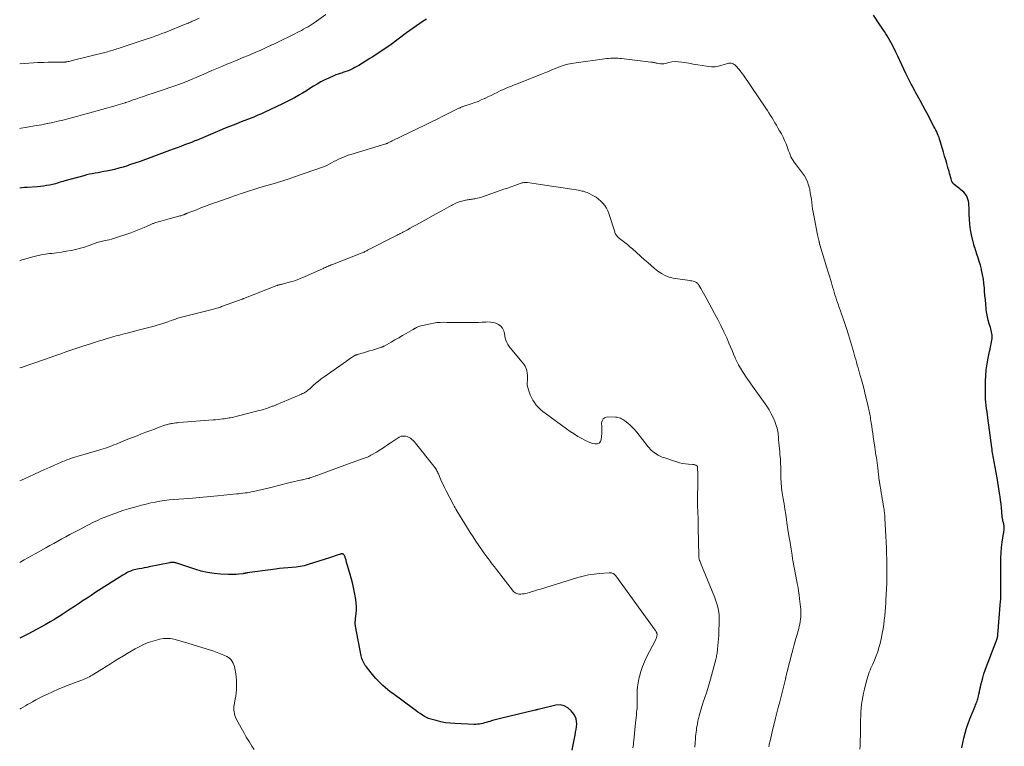
# Model space of a CAD drawing. Units: feet. Extents: x 2010000 to 2015015, y 565000 to 570000.
# Drawn here: x 2010000 to 2010272, y 569350 to 569551 of the extents above; entities that cross this region are included whole.
import ezdxf

# ---------------------------------------------------------------- set-up
doc = ezdxf.new("R2010")
doc.units = ezdxf.units.FT
doc.header["$LTSCALE"] = 100
doc.header["$MEASUREMENT"] = 0
doc.layers.add('CONTOUR INDEX', color=32, linetype='Continuous', lineweight=25)
doc.layers.add('CONTOUR INTERMEDIATE', color=40, linetype='Continuous', lineweight=15)

msp = doc.modelspace()

# ---------------------------------------------------------------- linework, layer by layer
at = {"layer": 'CONTOUR INDEX', "flags": 128}
for points, elevation in [([(2010260.31, 569349.61), (2010260.56, 569350.99), (2010260.85, 569352.35), (2010261.19, 569353.7), (2010261.58, 569355.04), (2010262.03, 569356.36), (2010262.52, 569357.66), (2010263.95, 569361.16), (2010264.09, 569361.5), (2010264.23, 569361.84), (2010264.36, 569362.18), (2010264.48, 569362.53), (2010264.6, 569362.87), (2010264.71, 569363.22), (2010264.8, 569363.58), (2010264.88, 569363.93), (2010265, 569364.51), (2010265.13, 569365.16), (2010265.27, 569365.8), (2010265.41, 569366.45), (2010265.56, 569367.09), (2010265.76, 569367.95), (2010266.04, 569369.02), (2010266.34, 569370.08), (2010266.69, 569371.12), (2010267.07, 569372.15), (2010269.7, 569378.81), (2010269.8, 569379.06), (2010269.88, 569379.31), (2010269.96, 569379.56), (2010270.03, 569379.82), (2010270.09, 569380.08), (2010270.14, 569380.34), (2010270.18, 569380.6), (2010270.21, 569380.86), (2010271, 569390.16), (2010271.03, 569390.58), (2010271.05, 569391.01), (2010271.06, 569391.43), (2010271.07, 569391.86), (2010271.07, 569392.29), (2010271.06, 569392.71), (2010271.06, 569393.14), (2010271.06, 569393.57), (2010271.02, 569400.5), (2010271.04, 569402), (2010271.12, 569403.5), (2010271.26, 569404.99), (2010271.46, 569406.48), (2010271.82, 569408.84), (2010271.87, 569409.15), (2010271.91, 569409.45), (2010271.95, 569409.76), (2010271.99, 569410.06), (2010271.99, 569410.1), (2010272.01, 569410.39), (2010272.01, 569410.67), (2010271.98, 569410.96), (2010271.92, 569411.24), (2010271.92, 569411.27), (2010271.85, 569411.54), (2010271.78, 569411.8), (2010271.71, 569412.07), (2010271.64, 569412.33), (2010271.57, 569412.6), (2010271.51, 569412.87), (2010271.47, 569413.14), (2010271.44, 569413.41), (2010271.31, 569414.94), (2010271.22, 569415.98), (2010271.11, 569417.01), (2010270.99, 569418.05), (2010270.85, 569419.08), (2010270.8, 569419.43), (2010270.62, 569420.64), (2010270.43, 569421.85), (2010270.23, 569423.05), (2010270.01, 569424.25), (2010269.17, 569428.67), (2010269.08, 569429.16), (2010268.99, 569429.66), (2010268.92, 569430.16), (2010268.84, 569430.65), (2010268.77, 569431.15), (2010268.7, 569431.65), (2010268.64, 569432.15), (2010268.57, 569432.65), (2010267.47, 569440.77), (2010267.35, 569441.64), (2010267.23, 569442.51), (2010267.12, 569443.38), (2010267.01, 569444.24), (2010266.91, 569445.11), (2010266.84, 569445.98), (2010266.81, 569446.85), (2010266.8, 569447.73), (2010266.83, 569450.9), (2010266.9, 569452.52), (2010267.03, 569454.12), (2010267.26, 569455.72), (2010267.56, 569457.31), (2010267.96, 569459.13), (2010268.1, 569459.8), (2010268.24, 569460.47), (2010268.37, 569461.15), (2010268.49, 569461.83), (2010268.58, 569462.3), (2010268.63, 569462.74), (2010268.66, 569463.18), (2010268.63, 569463.63), (2010268.58, 569464.07), (2010268.5, 569464.51), (2010268.4, 569464.94), (2010268.29, 569465.38), (2010268.16, 569465.81), (2010267.84, 569466.83), (2010267.57, 569467.77), (2010267.34, 569468.72), (2010267.17, 569469.68), (2010267.03, 569470.66), (2010266.99, 569471.05), (2010266.88, 569472.23), (2010266.77, 569473.41), (2010266.67, 569474.59), (2010266.58, 569475.77), (2010266.52, 569476.67), (2010266.4, 569477.91), (2010266.24, 569479.14), (2010266.01, 569480.37), (2010265.75, 569481.58), (2010265.67, 569481.9), (2010265.39, 569482.95), (2010265.1, 569483.99), (2010264.79, 569485.02), (2010264.45, 569486.06), (2010263.83, 569487.91), (2010263.79, 569488.01), (2010263.76, 569488.11), (2010263.72, 569488.21), (2010263.69, 569488.31), (2010263.65, 569488.41), (2010263.62, 569488.52), (2010263.59, 569488.62), (2010263.57, 569488.72), (2010262.98, 569491.36), (2010262.7, 569492.79), (2010262.49, 569494.22), (2010262.36, 569495.67), (2010262.29, 569497.12), (2010262.26, 569498.91), (2010262.23, 569499.5), (2010262.18, 569500.08), (2010262.08, 569500.65), (2010261.97, 569501.22), (2010261.78, 569501.76), (2010261.54, 569502.27), (2010261.2, 569502.71), (2010260.8, 569503.12), (2010260.04, 569503.78), (2010259.68, 569504.08), (2010259.33, 569504.38), (2010258.97, 569504.67), (2010258.6, 569504.95), (2010258.06, 569505.37), (2010257.97, 569505.45), (2010257.89, 569505.53), (2010257.81, 569505.62), (2010257.75, 569505.72), (2010257.69, 569505.82), (2010257.64, 569505.93), (2010257.59, 569506.04), (2010257.55, 569506.15), (2010257.33, 569506.89), (2010257.19, 569507.38), (2010257.04, 569507.87), (2010256.9, 569508.35), (2010256.76, 569508.84), (2010256.43, 569509.98), (2010256.12, 569511.04), (2010255.82, 569512.09), (2010255.51, 569513.15), (2010255.2, 569514.2), (2010254.32, 569517.24), (2010254.15, 569517.77), (2010253.97, 569518.29), (2010253.77, 569518.81), (2010253.56, 569519.32), (2010253.33, 569519.83), (2010253.09, 569520.33), (2010252.84, 569520.82), (2010252.58, 569521.31), (2010251.66, 569523.05), (2010250.93, 569524.4), (2010250.21, 569525.76), (2010249.48, 569527.11), (2010248.74, 569528.46), (2010247.59, 569530.58), (2010247.26, 569531.19), (2010246.94, 569531.8), (2010246.62, 569532.42), (2010246.31, 569533.03), (2010244.85, 569535.91), (2010244.26, 569537.11), (2010243.68, 569538.31), (2010243.11, 569539.52), (2010242.56, 569540.74), (2010242.05, 569541.86), (2010241.75, 569542.51), (2010241.44, 569543.17), (2010241.11, 569543.81), (2010240.77, 569544.45), (2010240.42, 569545.08), (2010240.06, 569545.7), (2010239.68, 569546.32), (2010239.29, 569546.93), (2010239.28, 569546.95), (2010238.87, 569547.57), (2010238.46, 569548.18), (2010238.05, 569548.79), (2010237.64, 569549.41), (2010235.88, 569552.03)], 880), ([(2010112.39, 569550.99), (2010111.45, 569550.38), (2010110.53, 569549.76), (2010109.61, 569549.11), (2010108.7, 569548.46), (2010107.8, 569547.81), (2010106.89, 569547.15), (2010102.22, 569543.71), (2010101.55, 569543.23), (2010100.87, 569542.75), (2010100.18, 569542.29), (2010099.49, 569541.83), (2010098.79, 569541.39), (2010098.1, 569540.94), (2010097.39, 569540.5), (2010096.69, 569540.06), (2010093.67, 569538.19), (2010093.15, 569537.88), (2010092.62, 569537.59), (2010092.09, 569537.31), (2010091.54, 569537.05), (2010090.99, 569536.8), (2010090.43, 569536.58), (2010089.86, 569536.38), (2010089.29, 569536.2), (2010089.2, 569536.17), (2010088.58, 569535.98), (2010087.97, 569535.77), (2010087.36, 569535.54), (2010086.76, 569535.29), (2010085.36, 569534.67), (2010084.29, 569534.17), (2010083.23, 569533.63), (2010082.2, 569533.04), (2010081.19, 569532.42), (2010080.19, 569531.78), (2010079.19, 569531.15), (2010078.17, 569530.54), (2010077.14, 569529.94), (2010077.02, 569529.87), (2010075.92, 569529.26), (2010074.81, 569528.66), (2010073.69, 569528.1), (2010072.56, 569527.55), (2010067.52, 569525.16), (2010066.95, 569524.89), (2010066.38, 569524.64), (2010065.81, 569524.39), (2010065.24, 569524.15), (2010064.66, 569523.92), (2010064.09, 569523.69), (2010063.51, 569523.46), (2010062.93, 569523.24), (2010061.15, 569522.55), (2010059.68, 569521.98), (2010058.21, 569521.4), (2010056.76, 569520.81), (2010055.3, 569520.21), (2010048.83, 569517.48), (2010048.63, 569517.39), (2010048.43, 569517.31), (2010048.23, 569517.23), (2010048.03, 569517.14), (2010047.83, 569517.06), (2010047.62, 569516.98), (2010047.42, 569516.91), (2010047.22, 569516.83), (2010045.55, 569516.21), (2010044.51, 569515.82), (2010043.47, 569515.43), (2010042.43, 569515.05), (2010041.39, 569514.66), (2010036.25, 569512.75), (2010034.79, 569512.21), (2010033.31, 569511.68), (2010031.84, 569511.17), (2010030.36, 569510.67), (2010029.8, 569510.48), (2010028.59, 569510.11), (2010027.38, 569509.76), (2010026.15, 569509.45), (2010024.92, 569509.18), (2010024.02, 569508.99), (2010023.23, 569508.83), (2010022.44, 569508.68), (2010021.64, 569508.54), (2010020.85, 569508.4), (2010020.05, 569508.26), (2010019.26, 569508.1), (2010018.48, 569507.92), (2010017.7, 569507.72), (2010012.43, 569506.27), (2010012.01, 569506.15), (2010011.59, 569506.03), (2010011.17, 569505.89), (2010010.75, 569505.75), (2010010.33, 569505.61), (2010009.9, 569505.49), (2010009.48, 569505.38), (2010009.05, 569505.28), (2010008.25, 569505.11), (2010007.41, 569504.96), (2010006.57, 569504.82), (2010005.73, 569504.73), (2010004.89, 569504.66), (2010002.05, 569504.47), (2010001.34, 569504.42), (2010000.63, 569504.37), (2010000, 569504.31)], 880), ([(2010152.67, 569349.02), (2010152.92, 569350.43), (2010153.19, 569351.85), (2010153.45, 569353.18), (2010153.59, 569353.93), (2010153.71, 569354.68), (2010153.8, 569355.43), (2010153.88, 569356.19), (2010153.86, 569356.92), (2010153.74, 569357.62), (2010153.47, 569358.28), (2010153.09, 569358.92), (2010152.37, 569359.88), (2010151.47, 569360.71), (2010150.46, 569361.29), (2010149.33, 569361.48), (2010148.09, 569361.42), (2010143.24, 569360.27), (2010143.13, 569360.25), (2010143.03, 569360.22), (2010142.92, 569360.18), (2010142.81, 569360.14), (2010142.7, 569360.11), (2010142.6, 569360.07), (2010142.49, 569360.04), (2010142.38, 569360.01), (2010132.86, 569357.79), (2010132.12, 569357.6), (2010131.37, 569357.41), (2010130.64, 569357.19), (2010129.9, 569356.96), (2010129.38, 569356.79), (2010128.91, 569356.64), (2010128.43, 569356.51), (2010127.96, 569356.39), (2010127.47, 569356.28), (2010126.99, 569356.19), (2010126.5, 569356.14), (2010126.01, 569356.11), (2010125.52, 569356.11), (2010120.25, 569356.32), (2010118.94, 569356.42), (2010117.63, 569356.59), (2010116.34, 569356.84), (2010115.06, 569357.16), (2010113.24, 569357.67), (2010112.88, 569357.79), (2010112.53, 569357.93), (2010112.2, 569358.1), (2010111.87, 569358.29), (2010111.25, 569358.69), (2010110.63, 569359.1), (2010110.01, 569359.52), (2010109.4, 569359.95), (2010108.8, 569360.39), (2010103.09, 569364.61), (2010102.37, 569365.15), (2010101.67, 569365.71), (2010100.98, 569366.29), (2010100.3, 569366.88), (2010099.65, 569367.49), (2010099.02, 569368.13), (2010098.42, 569368.79), (2010097.84, 569369.47), (2010095.71, 569372.1), (2010095.46, 569372.43), (2010095.23, 569372.78), (2010095.03, 569373.14), (2010094.85, 569373.51), (2010094.7, 569373.9), (2010094.56, 569374.29), (2010094.45, 569374.69), (2010094.36, 569375.1), (2010092.77, 569383.23), (2010092.73, 569383.49), (2010092.7, 569383.75), (2010092.7, 569384.02), (2010092.7, 569384.29), (2010092.72, 569384.55), (2010092.75, 569384.82), (2010092.78, 569385.09), (2010092.81, 569385.36), (2010092.98, 569386.75), (2010093.05, 569387.71), (2010093.07, 569388.67), (2010093, 569389.62), (2010092.86, 569390.58), (2010092.58, 569392.07), (2010092.3, 569393.46), (2010091.99, 569394.84), (2010091.64, 569396.21), (2010091.26, 569397.57), (2010090.81, 569399.11), (2010090.64, 569399.7), (2010090.47, 569400.28), (2010090.31, 569400.87), (2010090.15, 569401.46), (2010089.93, 569402.25), (2010089.87, 569402.44), (2010089.79, 569402.62), (2010089.7, 569402.79), (2010089.59, 569402.96), (2010089.55, 569403.01), (2010089.43, 569403.12), (2010089.31, 569403.19), (2010089.17, 569403.23), (2010089.01, 569403.23), (2010088.84, 569403.2), (2010088.68, 569403.17), (2010088.52, 569403.12), (2010088.36, 569403.07), (2010087.66, 569402.83), (2010087.16, 569402.65), (2010086.65, 569402.48), (2010086.14, 569402.31), (2010085.63, 569402.15), (2010079.69, 569400.26), (2010078.59, 569399.96), (2010077.48, 569399.71), (2010076.35, 569399.56), (2010075.21, 569399.45), (2010074.06, 569399.38), (2010072.92, 569399.29), (2010071.78, 569399.17), (2010070.64, 569399.03), (2010062.88, 569397.96), (2010062.73, 569397.94), (2010062.59, 569397.92), (2010062.44, 569397.89), (2010062.3, 569397.86), (2010062.16, 569397.83), (2010062.02, 569397.8), (2010061.87, 569397.78), (2010061.73, 569397.76), (2010060.57, 569397.61), (2010059.84, 569397.54), (2010059.11, 569397.5), (2010058.39, 569397.49), (2010057.66, 569397.51), (2010055.49, 569397.64), (2010053.68, 569397.81), (2010051.9, 569398.08), (2010050.14, 569398.49), (2010048.4, 569398.99), (2010043.17, 569400.72), (2010042.96, 569400.78), (2010042.75, 569400.82), (2010042.54, 569400.85), (2010042.32, 569400.86), (2010042.1, 569400.85), (2010041.89, 569400.84), (2010041.67, 569400.81), (2010041.46, 569400.77), (2010035.77, 569399.64), (2010035.08, 569399.5), (2010034.39, 569399.36), (2010033.7, 569399.23), (2010033, 569399.1), (2010032.45, 569399), (2010032.04, 569398.91), (2010031.63, 569398.81), (2010031.22, 569398.69), (2010030.83, 569398.55), (2010030.43, 569398.4), (2010030.05, 569398.23), (2010029.67, 569398.04), (2010029.3, 569397.84), (2010029.01, 569397.66), (2010028.49, 569397.36), (2010027.99, 569397.05), (2010027.48, 569396.74), (2010026.98, 569396.42), (2010020.78, 569392.43), (2010019.71, 569391.73), (2010018.63, 569391.03), (2010017.57, 569390.33), (2010016.5, 569389.62), (2010016.22, 569389.43), (2010015.1, 569388.68), (2010013.98, 569387.94), (2010012.85, 569387.2), (2010011.72, 569386.46), (2010011.37, 569386.23), (2010010.41, 569385.62), (2010009.44, 569385.03), (2010008.46, 569384.45), (2010007.47, 569383.89), (2010007.06, 569383.66), (2010005.86, 569383), (2010004.65, 569382.34), (2010003.43, 569381.7), (2010002.21, 569381.07), (2010000, 569379.95)], 860)]:
    msp.add_lwpolyline(points, dxfattribs=dict(at, elevation=elevation))
at = {"layer": 'CONTOUR INTERMEDIATE', "flags": 128}
for points, elevation in [([(2010084.53, 569552.26), (2010081.96, 569550.37), (2010081.39, 569549.97), (2010080.82, 569549.58), (2010080.24, 569549.22), (2010079.65, 569548.86), (2010079.05, 569548.52), (2010078.45, 569548.19), (2010077.84, 569547.86), (2010077.22, 569547.55), (2010075.46, 569546.65), (2010074.71, 569546.28), (2010073.95, 569545.9), (2010073.2, 569545.53), (2010072.45, 569545.16), (2010071.68, 569544.8), (2010070.93, 569544.44), (2010070.17, 569544.08), (2010069.41, 569543.73), (2010069.39, 569543.72), (2010068.64, 569543.37), (2010067.89, 569543.03), (2010067.14, 569542.68), (2010066.39, 569542.34), (2010065.64, 569542), (2010064.88, 569541.66), (2010064.12, 569541.34), (2010063.36, 569541.01), (2010061.48, 569540.23), (2010060.08, 569539.64), (2010058.67, 569539.06), (2010057.27, 569538.48), (2010055.86, 569537.9), (2010054.46, 569537.31), (2010053.06, 569536.73), (2010051.66, 569536.13), (2010050.26, 569535.53), (2010045.89, 569533.63), (2010045.66, 569533.53), (2010045.42, 569533.43), (2010045.18, 569533.33), (2010044.94, 569533.24), (2010044.7, 569533.14), (2010044.46, 569533.05), (2010044.21, 569532.97), (2010043.97, 569532.89), (2010037.74, 569530.83), (2010036.56, 569530.43), (2010035.38, 569530.04), (2010034.2, 569529.63), (2010033.03, 569529.22), (2010032.08, 569528.89), (2010031.38, 569528.64), (2010030.68, 569528.4), (2010029.98, 569528.16), (2010029.27, 569527.92), (2010029.11, 569527.86), (2010028.49, 569527.66), (2010027.86, 569527.46), (2010027.24, 569527.27), (2010026.61, 569527.09), (2010018.77, 569524.89), (2010017.39, 569524.51), (2010016.02, 569524.14), (2010014.64, 569523.77), (2010013.26, 569523.41), (2010011.88, 569523.07), (2010010.5, 569522.74), (2010009.11, 569522.43), (2010007.71, 569522.13), (2010007.55, 569522.1), (2010006.08, 569521.81), (2010004.6, 569521.54), (2010003.11, 569521.28), (2010001.63, 569521.03), (2010000.45, 569520.85), (2010000, 569520.78)], 884), ([(2010049.56, 569551.25), (2010048.23, 569550.63), (2010047.96, 569550.5), (2010047.68, 569550.38), (2010047.4, 569550.25), (2010047.12, 569550.12), (2010046.84, 569550), (2010046.56, 569549.88), (2010046.28, 569549.76), (2010045.99, 569549.64), (2010040.15, 569547.3), (2010039.3, 569546.97), (2010038.44, 569546.64), (2010037.58, 569546.33), (2010036.72, 569546.02), (2010035.85, 569545.72), (2010034.98, 569545.43), (2010034.11, 569545.14), (2010033.24, 569544.84), (2010027.74, 569543.02), (2010027.31, 569542.88), (2010026.87, 569542.74), (2010026.44, 569542.6), (2010026, 569542.47), (2010025.56, 569542.34), (2010025.12, 569542.21), (2010024.68, 569542.09), (2010024.24, 569541.97), (2010014.51, 569539.51), (2010014.23, 569539.44), (2010013.94, 569539.37), (2010013.64, 569539.3), (2010013.35, 569539.24), (2010013.01, 569539.17), (2010012.89, 569539.15), (2010012.77, 569539.13), (2010012.65, 569539.12), (2010012.53, 569539.1), (2010012.41, 569539.1), (2010012.29, 569539.09), (2010012.17, 569539.09), (2010012.05, 569539.09), (2010010.06, 569539.08), (2010008.94, 569539.07), (2010007.83, 569539.05), (2010006.71, 569539.03), (2010005.6, 569538.99), (2010005.03, 569538.97), (2010003.78, 569538.91), (2010002.54, 569538.83), (2010001.3, 569538.72), (2010000.06, 569538.59), (2010000, 569538.58)], 888), ([(2010232.13, 569349.29), (2010232.16, 569350.15), (2010232.19, 569351.02), (2010232.22, 569351.9), (2010232.24, 569352.78), (2010232.25, 569353.66), (2010232.3, 569357.38), (2010232.33, 569358.44), (2010232.39, 569359.51), (2010232.48, 569360.57), (2010232.59, 569361.63), (2010232.74, 569362.69), (2010232.92, 569363.74), (2010233.13, 569364.79), (2010233.37, 569365.83), (2010233.95, 569368.15), (2010234.11, 569368.75), (2010234.29, 569369.34), (2010234.49, 569369.93), (2010234.7, 569370.51), (2010234.94, 569371.09), (2010235.17, 569371.66), (2010235.42, 569372.23), (2010235.67, 569372.8), (2010236.16, 569373.89), (2010236.63, 569375.02), (2010237.05, 569376.16), (2010237.39, 569377.32), (2010237.7, 569378.51), (2010238.06, 569380.16), (2010238.3, 569381.33), (2010238.52, 569382.51), (2010238.69, 569383.7), (2010238.84, 569384.89), (2010238.96, 569386.09), (2010239.08, 569387.28), (2010239.17, 569388.48), (2010239.27, 569389.68), (2010239.32, 569390.41), (2010239.41, 569391.98), (2010239.49, 569393.54), (2010239.54, 569395.11), (2010239.57, 569396.68), (2010239.57, 569396.9), (2010239.58, 569398.49), (2010239.57, 569400.09), (2010239.54, 569401.69), (2010239.5, 569403.29), (2010239.44, 569404.89), (2010239.37, 569406.49), (2010239.29, 569408.08), (2010239.21, 569409.68), (2010239.01, 569413.08), (2010238.99, 569413.5), (2010238.96, 569413.92), (2010238.92, 569414.33), (2010238.88, 569414.75), (2010238.86, 569414.9), (2010238.82, 569415.25), (2010238.78, 569415.59), (2010238.73, 569415.93), (2010238.67, 569416.27), (2010238.44, 569417.65), (2010238.31, 569418.47), (2010238.17, 569419.28), (2010238.03, 569420.09), (2010237.88, 569420.9), (2010237.62, 569422.38), (2010237.61, 569422.45), (2010237.6, 569422.52), (2010237.59, 569422.59), (2010237.58, 569422.66), (2010237.57, 569422.73), (2010237.56, 569422.8), (2010237.55, 569422.87), (2010237.54, 569422.94), (2010237.54, 569422.97), (2010237.53, 569423.03), (2010237.52, 569423.09), (2010237.51, 569423.15), (2010237.51, 569423.21), (2010237.5, 569423.27), (2010237.49, 569423.33), (2010237.49, 569423.39), (2010237.48, 569423.45), (2010237.07, 569426.89), (2010236.98, 569427.62), (2010236.88, 569428.35), (2010236.78, 569429.08), (2010236.67, 569429.81), (2010236.55, 569430.53), (2010236.44, 569431.26), (2010236.33, 569431.99), (2010236.22, 569432.71), (2010235.79, 569435.59), (2010235.65, 569436.56), (2010235.51, 569437.53), (2010235.37, 569438.5), (2010235.23, 569439.47), (2010235.08, 569440.55), (2010235.01, 569440.98), (2010234.94, 569441.4), (2010234.87, 569441.83), (2010234.79, 569442.25), (2010234.71, 569442.67), (2010234.62, 569443.09), (2010234.53, 569443.51), (2010234.43, 569443.93), (2010233.96, 569445.85), (2010233.61, 569447.23), (2010233.26, 569448.61), (2010232.9, 569449.98), (2010232.53, 569451.35), (2010232.02, 569453.17), (2010231.82, 569453.91), (2010231.61, 569454.66), (2010231.4, 569455.41), (2010231.18, 569456.15), (2010230.97, 569456.9), (2010230.75, 569457.64), (2010230.53, 569458.39), (2010230.32, 569459.13), (2010228.94, 569463.79), (2010228.6, 569464.9), (2010228.25, 569466.01), (2010227.89, 569467.11), (2010227.51, 569468.2), (2010227.39, 569468.53), (2010227.07, 569469.46), (2010226.74, 569470.39), (2010226.41, 569471.32), (2010226.09, 569472.25), (2010225.94, 569472.68), (2010225.69, 569473.4), (2010225.45, 569474.12), (2010225.22, 569474.84), (2010225, 569475.57), (2010224.79, 569476.29), (2010224.58, 569477.02), (2010224.36, 569477.75), (2010224.15, 569478.48), (2010224.06, 569478.77), (2010223.8, 569479.64), (2010223.54, 569480.51), (2010223.28, 569481.38), (2010223.01, 569482.25), (2010221.06, 569488.61), (2010221.03, 569488.71), (2010221, 569488.82), (2010220.98, 569488.92), (2010220.95, 569489.02), (2010220.93, 569489.12), (2010220.9, 569489.22), (2010220.88, 569489.33), (2010220.85, 569489.43), (2010220.74, 569489.94), (2010220.66, 569490.29), (2010220.59, 569490.65), (2010220.51, 569491), (2010220.44, 569491.36), (2010219.37, 569496.71), (2010219.2, 569497.6), (2010219.05, 569498.5), (2010218.92, 569499.39), (2010218.81, 569500.29), (2010218.7, 569501.19), (2010218.58, 569502.09), (2010218.42, 569502.99), (2010218.25, 569503.88), (2010218.18, 569504.25), (2010217.94, 569505.14), (2010217.64, 569506.01), (2010217.24, 569506.83), (2010216.77, 569507.63), (2010216.25, 569508.4), (2010215.71, 569509.17), (2010215.16, 569509.92), (2010214.59, 569510.66), (2010213.99, 569511.44), (2010213.64, 569511.92), (2010213.34, 569512.42), (2010213.07, 569512.95), (2010212.85, 569513.49), (2010212.64, 569514.05), (2010212.43, 569514.61), (2010212.22, 569515.17), (2010212.01, 569515.73), (2010211.71, 569516.51), (2010211.32, 569517.44), (2010210.9, 569518.36), (2010210.44, 569519.26), (2010209.94, 569520.14), (2010209.46, 569520.95), (2010209.05, 569521.63), (2010208.65, 569522.32), (2010208.24, 569523.01), (2010207.84, 569523.69), (2010207.42, 569524.38), (2010207, 569525.05), (2010206.57, 569525.72), (2010206.13, 569526.39), (2010199.95, 569535.45), (2010199.65, 569535.87), (2010199.35, 569536.29), (2010199.03, 569536.7), (2010198.71, 569537.11), (2010198.43, 569537.46), (2010198.24, 569537.68), (2010198.04, 569537.9), (2010197.82, 569538.1), (2010197.6, 569538.3), (2010197.37, 569538.47), (2010197.12, 569538.61), (2010196.85, 569538.7), (2010196.57, 569538.77), (2010196.5, 569538.78), (2010196.18, 569538.81), (2010195.86, 569538.8), (2010195.54, 569538.74), (2010195.23, 569538.66), (2010193.99, 569538.22), (2010193.06, 569537.97), (2010192.11, 569537.81), (2010191.16, 569537.8), (2010190.19, 569537.88), (2010189.72, 569537.96), (2010188.51, 569538.16), (2010187.3, 569538.36), (2010186.09, 569538.57), (2010184.88, 569538.77), (2010182.9, 569539.11), (2010182, 569539.2), (2010181.1, 569539.22), (2010180.2, 569539.13), (2010179.31, 569538.96), (2010178.44, 569538.74), (2010177.98, 569538.66), (2010177.52, 569538.61), (2010177.06, 569538.63), (2010176.59, 569538.68), (2010176.09, 569538.77), (2010175.87, 569538.81), (2010175.66, 569538.85), (2010175.45, 569538.9), (2010175.24, 569538.95), (2010175.03, 569539), (2010174.82, 569539.04), (2010174.61, 569539.08), (2010174.39, 569539.11), (2010166.26, 569540.07), (2010165.75, 569540.13), (2010165.24, 569540.17), (2010164.73, 569540.19), (2010164.22, 569540.2), (2010163.71, 569540.19), (2010163.2, 569540.17), (2010162.69, 569540.13), (2010162.18, 569540.07), (2010153.08, 569538.83), (2010152.54, 569538.74), (2010152, 569538.64), (2010151.47, 569538.53), (2010150.94, 569538.39), (2010150.42, 569538.24), (2010149.9, 569538.07), (2010149.39, 569537.89), (2010148.88, 569537.69), (2010147.99, 569537.32), (2010147.03, 569536.92), (2010146.08, 569536.53), (2010145.12, 569536.15), (2010144.17, 569535.77), (2010136.96, 569532.92), (2010136.4, 569532.7), (2010135.85, 569532.48), (2010135.29, 569532.26), (2010134.74, 569532.04), (2010134.18, 569531.81), (2010133.64, 569531.57), (2010133.1, 569531.32), (2010132.56, 569531.06), (2010131.92, 569530.74), (2010131.06, 569530.32), (2010130.21, 569529.9), (2010129.35, 569529.48), (2010128.49, 569529.07), (2010128.43, 569529.04), (2010127.53, 569528.63), (2010126.62, 569528.24), (2010125.7, 569527.89), (2010124.76, 569527.56), (2010122.72, 569526.9), (2010122.54, 569526.83), (2010122.36, 569526.77), (2010122.18, 569526.71), (2010122, 569526.64), (2010121.82, 569526.57), (2010121.64, 569526.49), (2010121.47, 569526.41), (2010121.29, 569526.33), (2010117.11, 569524.25), (2010115.33, 569523.37), (2010113.54, 569522.49), (2010111.76, 569521.62), (2010109.97, 569520.75), (2010102.87, 569517.31), (2010102.64, 569517.2), (2010102.41, 569517.09), (2010102.19, 569516.98), (2010101.96, 569516.87), (2010101.63, 569516.71), (2010101.57, 569516.68), (2010101.51, 569516.65), (2010101.44, 569516.62), (2010101.38, 569516.6), (2010101.32, 569516.57), (2010101.25, 569516.55), (2010101.19, 569516.53), (2010101.13, 569516.51), (2010091.49, 569513.61), (2010090.79, 569513.39), (2010090.11, 569513.15), (2010089.43, 569512.87), (2010088.77, 569512.58), (2010088.11, 569512.27), (2010087.45, 569511.95), (2010086.8, 569511.61), (2010086.15, 569511.28), (2010084.66, 569510.48), (2010084.41, 569510.36), (2010084.16, 569510.24), (2010083.91, 569510.14), (2010083.65, 569510.04), (2010075.96, 569507.38), (2010074.48, 569506.88), (2010072.99, 569506.39), (2010071.5, 569505.93), (2010070, 569505.49), (2010067.62, 569504.8), (2010067.31, 569504.71), (2010067, 569504.62), (2010066.68, 569504.52), (2010066.37, 569504.42), (2010061.8, 569502.98), (2010060.88, 569502.68), (2010059.95, 569502.37), (2010059.04, 569502.06), (2010058.12, 569501.73), (2010057.85, 569501.64), (2010057.07, 569501.36), (2010056.29, 569501.07), (2010055.51, 569500.79), (2010054.73, 569500.51), (2010053.8, 569500.17), (2010052.56, 569499.72), (2010051.32, 569499.26), (2010050.08, 569498.79), (2010048.85, 569498.32), (2010046.27, 569497.32), (2010046.14, 569497.28), (2010046.02, 569497.23), (2010045.9, 569497.18), (2010045.78, 569497.12), (2010045.66, 569497.07), (2010045.54, 569497.02), (2010045.42, 569496.97), (2010045.3, 569496.93), (2010045.02, 569496.83), (2010044.76, 569496.74), (2010044.5, 569496.66), (2010044.24, 569496.58), (2010043.97, 569496.51), (2010040.96, 569495.73), (2010040.29, 569495.55), (2010039.62, 569495.37), (2010038.96, 569495.17), (2010038.3, 569494.96), (2010037.37, 569494.67), (2010037.18, 569494.6), (2010036.98, 569494.53), (2010036.79, 569494.46), (2010036.59, 569494.38), (2010036.4, 569494.3), (2010036.21, 569494.22), (2010036.02, 569494.13), (2010035.83, 569494.05), (2010034.39, 569493.4), (2010033.48, 569493.01), (2010032.56, 569492.63), (2010031.62, 569492.29), (2010030.68, 569491.96), (2010025.88, 569490.35), (2010025.32, 569490.17), (2010024.76, 569490.02), (2010024.2, 569489.88), (2010023.63, 569489.77), (2010023.27, 569489.7), (2010022.88, 569489.62), (2010022.5, 569489.54), (2010022.11, 569489.44), (2010021.72, 569489.34), (2010021.34, 569489.23), (2010020.96, 569489.11), (2010020.59, 569488.98), (2010020.21, 569488.84), (2010018.91, 569488.35), (2010017.87, 569487.99), (2010016.83, 569487.66), (2010015.77, 569487.4), (2010014.7, 569487.17), (2010014.2, 569487.08), (2010012.86, 569486.84), (2010011.53, 569486.63), (2010010.19, 569486.43), (2010008.85, 569486.26), (2010008.28, 569486.19), (2010007.11, 569486.02), (2010005.94, 569485.82), (2010004.78, 569485.58), (2010003.63, 569485.3), (2010003.28, 569485.21), (2010002.31, 569484.94), (2010001.35, 569484.65), (2010000.4, 569484.33), (2010000, 569484.19)], 876), ([(2010206.95, 569349.95), (2010207.02, 569350.32), (2010207.09, 569350.69), (2010207.29, 569351.62), (2010207.48, 569352.44), (2010207.67, 569353.27), (2010207.87, 569354.1), (2010208.08, 569354.92), (2010208.43, 569356.3), (2010208.82, 569357.81), (2010209.2, 569359.32), (2010209.58, 569360.83), (2010209.96, 569362.35), (2010211.52, 569368.65), (2010211.55, 569368.77), (2010211.58, 569368.9), (2010211.61, 569369.02), (2010211.63, 569369.14), (2010211.66, 569369.27), (2010211.69, 569369.39), (2010211.72, 569369.52), (2010211.75, 569369.64), (2010211.8, 569369.83), (2010211.85, 569370.06), (2010211.9, 569370.28), (2010211.96, 569370.5), (2010212.01, 569370.72), (2010213.3, 569375.71), (2010213.58, 569376.75), (2010213.86, 569377.79), (2010214.15, 569378.83), (2010214.45, 569379.87), (2010214.69, 569380.67), (2010214.87, 569381.3), (2010215.05, 569381.94), (2010215.22, 569382.57), (2010215.38, 569383.21), (2010215.52, 569383.85), (2010215.63, 569384.5), (2010215.72, 569385.15), (2010215.77, 569385.8), (2010215.78, 569385.86), (2010215.8, 569386.54), (2010215.8, 569387.23), (2010215.77, 569387.91), (2010215.71, 569388.6), (2010215.46, 569390.85), (2010215.33, 569391.89), (2010215.19, 569392.93), (2010215.02, 569393.97), (2010214.83, 569395), (2010214.8, 569395.14), (2010214.62, 569396.1), (2010214.43, 569397.06), (2010214.25, 569398.02), (2010214.06, 569398.98), (2010213.87, 569399.94), (2010213.7, 569400.9), (2010213.53, 569401.87), (2010213.37, 569402.83), (2010213.1, 569404.54), (2010212.81, 569406.36), (2010212.52, 569408.18), (2010212.24, 569410), (2010211.97, 569411.82), (2010211.84, 569412.69), (2010211.62, 569414.13), (2010211.39, 569415.57), (2010211.16, 569417.02), (2010210.93, 569418.46), (2010210.66, 569420.08), (2010210.57, 569420.71), (2010210.48, 569421.34), (2010210.42, 569421.98), (2010210.37, 569422.61), (2010210.33, 569423.25), (2010210.3, 569423.88), (2010210.29, 569424.52), (2010210.28, 569425.16), (2010210.27, 569426.14), (2010210.25, 569427.16), (2010210.21, 569428.17), (2010210.15, 569429.18), (2010210.07, 569430.2), (2010210.04, 569430.53), (2010209.96, 569431.38), (2010209.88, 569432.22), (2010209.81, 569433.07), (2010209.74, 569433.92), (2010209.67, 569434.66), (2010209.63, 569435.14), (2010209.59, 569435.61), (2010209.55, 569436.08), (2010209.51, 569436.56), (2010209.44, 569437.02), (2010209.36, 569437.49), (2010209.24, 569437.94), (2010209.09, 569438.39), (2010208.6, 569439.77), (2010208.14, 569440.88), (2010207.63, 569441.96), (2010207.04, 569442.99), (2010206.39, 569444), (2010202.02, 569450.19), (2010201.42, 569451.05), (2010200.83, 569451.91), (2010200.25, 569452.77), (2010199.67, 569453.64), (2010199.12, 569454.53), (2010198.61, 569455.43), (2010198.14, 569456.36), (2010197.7, 569457.3), (2010197.67, 569457.39), (2010197.24, 569458.39), (2010196.81, 569459.4), (2010196.38, 569460.4), (2010195.95, 569461.4), (2010195.32, 569462.88), (2010194.55, 569464.61), (2010193.74, 569466.32), (2010192.88, 569468.01), (2010191.99, 569469.68), (2010189.6, 569473.98), (2010189.25, 569474.62), (2010188.89, 569475.25), (2010188.53, 569475.88), (2010188.16, 569476.51), (2010187.6, 569477.47), (2010187.51, 569477.61), (2010187.41, 569477.76), (2010187.31, 569477.89), (2010187.2, 569478.02), (2010187.08, 569478.14), (2010186.95, 569478.24), (2010186.8, 569478.31), (2010186.64, 569478.37), (2010186.35, 569478.46), (2010186.04, 569478.54), (2010185.72, 569478.62), (2010185.41, 569478.68), (2010185.09, 569478.73), (2010180.57, 569479.43), (2010179.41, 569479.71), (2010178.3, 569480.1), (2010177.27, 569480.66), (2010176.29, 569481.34), (2010175.35, 569482.11), (2010174.42, 569482.89), (2010173.51, 569483.69), (2010172.6, 569484.5), (2010169.29, 569487.49), (2010168.6, 569488.1), (2010167.9, 569488.7), (2010167.19, 569489.28), (2010166.47, 569489.84), (2010165.38, 569490.68), (2010165.2, 569490.83), (2010165.04, 569490.99), (2010164.89, 569491.17), (2010164.76, 569491.36), (2010164.64, 569491.56), (2010164.54, 569491.77), (2010164.45, 569491.98), (2010164.37, 569492.2), (2010162.77, 569497.23), (2010162.46, 569498.01), (2010162.1, 569498.76), (2010161.64, 569499.46), (2010161.13, 569500.12), (2010160.54, 569500.72), (2010159.9, 569501.27), (2010159.22, 569501.75), (2010158.49, 569502.17), (2010157.1, 569502.88), (2010156.78, 569503.04), (2010156.44, 569503.18), (2010156.1, 569503.29), (2010155.75, 569503.4), (2010155.39, 569503.48), (2010155.04, 569503.56), (2010154.68, 569503.63), (2010154.32, 569503.68), (2010151.32, 569504.13), (2010149.46, 569504.41), (2010147.6, 569504.69), (2010145.74, 569504.97), (2010143.88, 569505.25), (2010140.3, 569505.79), (2010140.04, 569505.82), (2010139.78, 569505.83), (2010139.53, 569505.82), (2010139.27, 569505.8), (2010139.01, 569505.76), (2010138.76, 569505.71), (2010138.51, 569505.64), (2010138.26, 569505.56), (2010136.75, 569505.02), (2010135.76, 569504.67), (2010134.76, 569504.31), (2010133.76, 569503.95), (2010132.76, 569503.6), (2010127.88, 569501.85), (2010127.43, 569501.7), (2010126.98, 569501.57), (2010126.52, 569501.47), (2010126.05, 569501.38), (2010125.73, 569501.33), (2010125.42, 569501.28), (2010125.12, 569501.23), (2010124.81, 569501.19), (2010124.5, 569501.15), (2010124.2, 569501.11), (2010123.89, 569501.06), (2010123.59, 569501), (2010123.29, 569500.94), (2010122.13, 569500.66), (2010121.76, 569500.56), (2010121.38, 569500.45), (2010121.02, 569500.32), (2010120.66, 569500.17), (2010120.3, 569500.02), (2010119.95, 569499.85), (2010119.6, 569499.68), (2010119.26, 569499.5), (2010118.6, 569499.14), (2010117.94, 569498.77), (2010117.27, 569498.41), (2010116.6, 569498.04), (2010115.93, 569497.67), (2010110.24, 569494.52), (2010109.45, 569494.09), (2010108.67, 569493.66), (2010107.89, 569493.23), (2010107.11, 569492.8), (2010105.89, 569492.14), (2010105.71, 569492.04), (2010105.54, 569491.95), (2010105.37, 569491.85), (2010105.19, 569491.76), (2010105.15, 569491.74), (2010105, 569491.66), (2010104.84, 569491.57), (2010104.69, 569491.49), (2010104.54, 569491.42), (2010104.39, 569491.34), (2010104.24, 569491.26), (2010104.08, 569491.18), (2010103.93, 569491.1), (2010096.13, 569487.11), (2010095.88, 569486.99), (2010095.64, 569486.87), (2010095.39, 569486.75), (2010095.14, 569486.63), (2010094.88, 569486.52), (2010094.63, 569486.4), (2010094.38, 569486.3), (2010094.12, 569486.19), (2010086.4, 569483.17), (2010086.08, 569483.04), (2010085.75, 569482.91), (2010085.43, 569482.78), (2010085.11, 569482.65), (2010084.79, 569482.51), (2010084.47, 569482.38), (2010084.15, 569482.24), (2010083.84, 569482.1), (2010078.64, 569479.79), (2010078.15, 569479.57), (2010077.65, 569479.36), (2010077.14, 569479.16), (2010076.63, 569478.96), (2010076.12, 569478.78), (2010075.61, 569478.61), (2010075.09, 569478.45), (2010074.57, 569478.29), (2010072.76, 569477.8), (2010072.58, 569477.75), (2010072.4, 569477.7), (2010072.22, 569477.66), (2010072.04, 569477.62), (2010071.91, 569477.6), (2010071.79, 569477.57), (2010071.68, 569477.55), (2010071.56, 569477.52), (2010071.45, 569477.49), (2010071.34, 569477.46), (2010071.23, 569477.42), (2010071.12, 569477.39), (2010071.01, 569477.35), (2010061.94, 569473.79), (2010061.88, 569473.77), (2010061.82, 569473.75), (2010061.77, 569473.72), (2010061.71, 569473.7), (2010061.65, 569473.68), (2010061.59, 569473.66), (2010061.53, 569473.64), (2010061.47, 569473.61), (2010055.78, 569471.54), (2010055.46, 569471.42), (2010055.13, 569471.31), (2010054.81, 569471.21), (2010054.48, 569471.11), (2010054.16, 569471.01), (2010053.83, 569470.92), (2010053.5, 569470.83), (2010053.17, 569470.75), (2010044.32, 569468.49), (2010044.01, 569468.41), (2010043.7, 569468.32), (2010043.39, 569468.22), (2010043.08, 569468.12), (2010042.77, 569468.02), (2010042.47, 569467.91), (2010042.16, 569467.81), (2010041.86, 569467.7), (2010040.89, 569467.36), (2010040.1, 569467.09), (2010039.31, 569466.82), (2010038.51, 569466.58), (2010037.71, 569466.34), (2010037.12, 569466.18), (2010036.03, 569465.87), (2010034.93, 569465.57), (2010033.83, 569465.28), (2010032.73, 569465), (2010029.73, 569464.23), (2010029.11, 569464.07), (2010028.5, 569463.92), (2010027.88, 569463.76), (2010027.26, 569463.6), (2010026.65, 569463.44), (2010026.04, 569463.28), (2010025.43, 569463.1), (2010024.82, 569462.93), (2010023.87, 569462.64), (2010022.79, 569462.31), (2010021.71, 569461.98), (2010020.64, 569461.64), (2010019.56, 569461.29), (2010017.4, 569460.57), (2010016.85, 569460.39), (2010016.31, 569460.21), (2010015.76, 569460.03), (2010015.21, 569459.85), (2010014.66, 569459.66), (2010014.11, 569459.48), (2010013.57, 569459.29), (2010013.02, 569459.1), (2010011.05, 569458.41), (2010009.73, 569457.95), (2010008.41, 569457.49), (2010007.09, 569457.03), (2010005.77, 569456.57), (2010004.44, 569456.11), (2010003.12, 569455.65), (2010001.8, 569455.2), (2010000.47, 569454.75), (2010000, 569454.59)], 872), ([(2010186.49, 569349.86), (2010186.57, 569351.01), (2010186.67, 569352.16), (2010186.72, 569352.77), (2010186.78, 569353.38), (2010186.85, 569353.98), (2010186.93, 569354.59), (2010187.02, 569355.19), (2010187.12, 569355.79), (2010187.24, 569356.38), (2010187.38, 569356.98), (2010187.75, 569358.5), (2010188.09, 569359.77), (2010188.45, 569361.04), (2010188.85, 569362.3), (2010189.28, 569363.55), (2010189.7, 569364.8), (2010190.11, 569366.05), (2010190.49, 569367.32), (2010190.85, 569368.59), (2010192.31, 569374.05), (2010192.39, 569374.4), (2010192.47, 569374.74), (2010192.54, 569375.09), (2010192.6, 569375.43), (2010192.65, 569375.78), (2010192.7, 569376.13), (2010192.74, 569376.48), (2010192.78, 569376.83), (2010192.9, 569377.93), (2010192.98, 569378.84), (2010193.06, 569379.74), (2010193.11, 569380.64), (2010193.15, 569381.55), (2010193.26, 569384.55), (2010193.26, 569385.43), (2010193.21, 569386.3), (2010193.11, 569387.17), (2010192.95, 569388.04), (2010192.75, 569388.89), (2010192.52, 569389.74), (2010192.24, 569390.57), (2010191.93, 569391.4), (2010189.41, 569397.61), (2010189.13, 569398.27), (2010188.86, 569398.94), (2010188.58, 569399.61), (2010188.3, 569400.27), (2010187.87, 569401.27), (2010187.81, 569401.43), (2010187.75, 569401.6), (2010187.7, 569401.78), (2010187.67, 569401.95), (2010187.64, 569402.13), (2010187.62, 569402.31), (2010187.6, 569402.49), (2010187.6, 569402.67), (2010187.48, 569410.55), (2010187.47, 569411.48), (2010187.44, 569412.4), (2010187.4, 569413.33), (2010187.36, 569414.25), (2010187.32, 569415.18), (2010187.29, 569416.1), (2010187.28, 569417.03), (2010187.28, 569417.95), (2010187.32, 569423.41), (2010187.32, 569423.97), (2010187.32, 569424.54), (2010187.31, 569425.1), (2010187.31, 569425.67), (2010187.29, 569426.54), (2010187.29, 569426.67), (2010187.28, 569426.8), (2010187.28, 569426.93), (2010187.27, 569427.06), (2010187.27, 569427.19), (2010187.26, 569427.25), (2010187.25, 569427.31), (2010187.24, 569427.36), (2010187.21, 569427.42), (2010187.18, 569427.47), (2010187.15, 569427.51), (2010187.11, 569427.55), (2010187.06, 569427.58), (2010186.79, 569427.71), (2010186.6, 569427.79), (2010186.4, 569427.86), (2010186.2, 569427.9), (2010185.99, 569427.93), (2010184.76, 569428.02), (2010183.94, 569428.11), (2010183.12, 569428.23), (2010182.32, 569428.41), (2010181.52, 569428.63), (2010181.46, 569428.65), (2010180.64, 569428.9), (2010179.82, 569429.17), (2010179.01, 569429.45), (2010178.2, 569429.74), (2010177.49, 569429.99), (2010176.39, 569430.5), (2010175.37, 569431.12), (2010174.47, 569431.9), (2010173.64, 569432.79), (2010170.45, 569436.89), (2010169.89, 569437.55), (2010169.3, 569438.19), (2010168.66, 569438.77), (2010167.99, 569439.32), (2010167.17, 569439.94), (2010166.88, 569440.15), (2010166.58, 569440.34), (2010166.27, 569440.51), (2010165.95, 569440.68), (2010165.62, 569440.81), (2010165.28, 569440.91), (2010164.93, 569440.97), (2010164.58, 569441), (2010162.4, 569441.08), (2010161.71, 569440.9), (2010161.17, 569440.57), (2010160.88, 569440.01), (2010160.74, 569439.31), (2010160.8, 569438.39), (2010160.83, 569437.48), (2010160.81, 569436.56), (2010160.75, 569435.64), (2010160.67, 569434.85), (2010160.45, 569434.28), (2010160.12, 569433.85), (2010159.62, 569433.65), (2010159.01, 569433.59), (2010158.27, 569433.76), (2010157.55, 569433.97), (2010156.84, 569434.26), (2010156.16, 569434.6), (2010155.3, 569435.07), (2010154.22, 569435.7), (2010153.15, 569436.35), (2010152.1, 569437.05), (2010151.08, 569437.77), (2010145.14, 569442.09), (2010144.48, 569442.61), (2010143.86, 569443.15), (2010143.27, 569443.74), (2010142.71, 569444.35), (2010142.21, 569445.01), (2010141.75, 569445.7), (2010141.37, 569446.43), (2010141.04, 569447.19), (2010140.53, 569448.55), (2010140.34, 569449.2), (2010140.23, 569449.85), (2010140.21, 569450.52), (2010140.26, 569451.19), (2010140.32, 569451.87), (2010140.32, 569452.53), (2010140.24, 569453.19), (2010140.1, 569453.85), (2010139.88, 569454.48), (2010139.6, 569455.08), (2010139.25, 569455.64), (2010138.85, 569456.18), (2010136.43, 569459.02), (2010136.01, 569459.52), (2010135.62, 569460.04), (2010135.24, 569460.56), (2010134.87, 569461.1), (2010134.56, 569461.66), (2010134.31, 569462.24), (2010134.13, 569462.86), (2010134, 569463.49), (2010133.92, 569464.15), (2010133.72, 569464.89), (2010133.4, 569465.56), (2010132.91, 569466.11), (2010132.3, 569466.59), (2010131.58, 569466.93), (2010130.83, 569467.17), (2010130.05, 569467.28), (2010129.26, 569467.3), (2010128.82, 569467.27), (2010127.79, 569467.21), (2010126.75, 569467.16), (2010125.72, 569467.14), (2010124.68, 569467.13), (2010120.77, 569467.16), (2010119.85, 569467.16), (2010118.93, 569467.17), (2010118.01, 569467.18), (2010117.08, 569467.2), (2010116.17, 569467.18), (2010115.25, 569467.12), (2010114.35, 569466.99), (2010113.45, 569466.82), (2010110.46, 569466.14), (2010110.23, 569466.07), (2010110.01, 569465.99), (2010109.79, 569465.89), (2010109.58, 569465.78), (2010109.32, 569465.62), (2010109.25, 569465.58), (2010109.17, 569465.53), (2010109.1, 569465.49), (2010109.02, 569465.44), (2010108.95, 569465.39), (2010108.87, 569465.35), (2010108.79, 569465.3), (2010108.72, 569465.26), (2010106.79, 569464.13), (2010105.74, 569463.52), (2010104.7, 569462.92), (2010103.65, 569462.32), (2010102.6, 569461.73), (2010100.66, 569460.63), (2010100.54, 569460.57), (2010100.42, 569460.51), (2010100.3, 569460.45), (2010100.18, 569460.4), (2010100.05, 569460.35), (2010099.92, 569460.3), (2010099.79, 569460.26), (2010099.66, 569460.22), (2010098.27, 569459.8), (2010097.44, 569459.55), (2010096.61, 569459.3), (2010095.78, 569459.05), (2010094.95, 569458.81), (2010093.24, 569458.29), (2010093.14, 569458.26), (2010093.03, 569458.22), (2010092.93, 569458.18), (2010092.82, 569458.14), (2010092.72, 569458.09), (2010092.62, 569458.04), (2010092.52, 569457.98), (2010092.42, 569457.93), (2010091.82, 569457.55), (2010091.42, 569457.29), (2010091.03, 569457.03), (2010090.64, 569456.77), (2010090.25, 569456.5), (2010084.09, 569452.16), (2010083.3, 569451.58), (2010082.53, 569450.99), (2010081.78, 569450.36), (2010081.05, 569449.72), (2010080.11, 569448.87), (2010079.85, 569448.65), (2010079.58, 569448.43), (2010079.31, 569448.22), (2010079.04, 569448.02), (2010078.75, 569447.83), (2010078.46, 569447.66), (2010078.15, 569447.5), (2010077.84, 569447.36), (2010070.87, 569444.44), (2010070.65, 569444.35), (2010070.44, 569444.26), (2010070.22, 569444.17), (2010070.01, 569444.08), (2010069.79, 569444), (2010069.57, 569443.91), (2010069.35, 569443.83), (2010069.13, 569443.75), (2010068.44, 569443.5), (2010067.88, 569443.31), (2010067.3, 569443.13), (2010066.73, 569442.96), (2010066.15, 569442.81), (2010060.04, 569441.25), (2010059.6, 569441.15), (2010059.16, 569441.04), (2010058.72, 569440.95), (2010058.27, 569440.85), (2010057.83, 569440.77), (2010057.39, 569440.69), (2010056.94, 569440.62), (2010056.49, 569440.56), (2010056.09, 569440.51), (2010055.44, 569440.43), (2010054.79, 569440.36), (2010054.14, 569440.29), (2010053.49, 569440.24), (2010043.99, 569439.48), (2010043.56, 569439.44), (2010043.12, 569439.39), (2010042.68, 569439.34), (2010042.25, 569439.28), (2010041.92, 569439.23), (2010041.65, 569439.18), (2010041.38, 569439.13), (2010041.12, 569439.07), (2010040.85, 569439), (2010040.59, 569438.92), (2010040.33, 569438.84), (2010040.07, 569438.75), (2010039.81, 569438.66), (2010038.26, 569438.1), (2010037.22, 569437.72), (2010036.19, 569437.34), (2010035.17, 569436.95), (2010034.14, 569436.56), (2010033.67, 569436.37), (2010032.41, 569435.88), (2010031.15, 569435.38), (2010029.89, 569434.88), (2010028.63, 569434.37), (2010026.63, 569433.56), (2010026.04, 569433.33), (2010025.45, 569433.1), (2010024.86, 569432.88), (2010024.27, 569432.66), (2010023.67, 569432.46), (2010023.07, 569432.26), (2010022.46, 569432.07), (2010021.86, 569431.89), (2010016.15, 569430.22), (2010015.52, 569430.03), (2010014.9, 569429.84), (2010014.28, 569429.63), (2010013.66, 569429.42), (2010013.05, 569429.2), (2010012.44, 569428.96), (2010011.83, 569428.71), (2010011.23, 569428.45), (2010009.64, 569427.74), (2010008.25, 569427.12), (2010006.86, 569426.5), (2010005.47, 569425.87), (2010004.08, 569425.24), (2010002.56, 569424.55), (2010001.52, 569424.08), (2010000.49, 569423.62), (2010000, 569423.4)], 868), ([(2010169.43, 569349.62), (2010169.48, 569350.13), (2010169.53, 569350.63), (2010169.58, 569351.14), (2010169.63, 569351.65), (2010170.14, 569356.55), (2010170.21, 569357.25), (2010170.28, 569357.96), (2010170.36, 569358.66), (2010170.43, 569359.37), (2010170.51, 569360.11), (2010170.54, 569360.44), (2010170.56, 569360.78), (2010170.58, 569361.11), (2010170.59, 569361.45), (2010170.6, 569361.78), (2010170.6, 569362.12), (2010170.6, 569362.45), (2010170.6, 569362.79), (2010170.58, 569364.33), (2010170.61, 569365.44), (2010170.69, 569366.54), (2010170.85, 569367.62), (2010171.07, 569368.71), (2010171.22, 569369.34), (2010171.6, 569370.72), (2010172.05, 569372.07), (2010172.59, 569373.39), (2010173.19, 569374.68), (2010175.63, 569379.43), (2010175.72, 569379.63), (2010175.81, 569379.83), (2010175.89, 569380.04), (2010175.96, 569380.25), (2010176, 569380.41), (2010176.04, 569380.54), (2010176.06, 569380.68), (2010176.08, 569380.82), (2010176.08, 569380.96), (2010176.08, 569381.1), (2010176.06, 569381.24), (2010176.02, 569381.37), (2010175.97, 569381.5), (2010175.94, 569381.57), (2010175.87, 569381.73), (2010175.78, 569381.89), (2010175.69, 569382.04), (2010175.59, 569382.19), (2010164.66, 569397.15), (2010164.58, 569397.25), (2010164.5, 569397.35), (2010164.41, 569397.44), (2010164.33, 569397.53), (2010164.23, 569397.61), (2010164.13, 569397.69), (2010164.03, 569397.75), (2010163.91, 569397.8), (2010163.72, 569397.88), (2010163.5, 569397.95), (2010163.28, 569398), (2010163.05, 569398.01), (2010162.82, 569398.01), (2010160.21, 569397.82), (2010158.68, 569397.65), (2010157.17, 569397.42), (2010155.67, 569397.08), (2010154.19, 569396.68), (2010143.84, 569393.48), (2010143.09, 569393.25), (2010142.35, 569393.02), (2010141.6, 569392.8), (2010140.85, 569392.58), (2010140.19, 569392.4), (2010139.76, 569392.29), (2010139.34, 569392.2), (2010138.9, 569392.15), (2010138.46, 569392.12), (2010138.22, 569392.11), (2010137.91, 569392.12), (2010137.61, 569392.16), (2010137.31, 569392.26), (2010137.03, 569392.38), (2010136.77, 569392.55), (2010136.52, 569392.74), (2010136.3, 569392.95), (2010136.1, 569393.19), (2010132.94, 569397.35), (2010132.35, 569398.12), (2010131.76, 569398.89), (2010131.16, 569399.66), (2010130.57, 569400.43), (2010129.98, 569401.2), (2010129.39, 569401.98), (2010128.81, 569402.76), (2010128.24, 569403.54), (2010127.68, 569404.32), (2010126.85, 569405.5), (2010126.04, 569406.7), (2010125.25, 569407.91), (2010124.47, 569409.14), (2010120.77, 569415.14), (2010120.52, 569415.55), (2010120.29, 569415.96), (2010120.06, 569416.37), (2010119.84, 569416.79), (2010117.82, 569420.68), (2010117.39, 569421.53), (2010116.97, 569422.39), (2010116.57, 569423.26), (2010116.18, 569424.13), (2010115.68, 569425.31), (2010115.55, 569425.6), (2010115.41, 569425.88), (2010115.26, 569426.16), (2010115.11, 569426.43), (2010114.94, 569426.7), (2010114.77, 569426.96), (2010114.59, 569427.21), (2010114.4, 569427.46), (2010109.38, 569433.81), (2010109.06, 569434.18), (2010108.71, 569434.54), (2010108.33, 569434.86), (2010107.93, 569435.17), (2010107.75, 569435.29), (2010107.42, 569435.48), (2010107.07, 569435.63), (2010106.7, 569435.72), (2010106.32, 569435.76), (2010105.91, 569435.78), (2010105.73, 569435.77), (2010105.55, 569435.75), (2010105.37, 569435.71), (2010105.2, 569435.65), (2010105.03, 569435.58), (2010104.87, 569435.5), (2010104.71, 569435.41), (2010104.56, 569435.31), (2010102.65, 569433.99), (2010101.63, 569433.31), (2010100.61, 569432.64), (2010099.58, 569431.99), (2010098.53, 569431.36), (2010097.05, 569430.49), (2010096.74, 569430.31), (2010096.42, 569430.15), (2010096.09, 569429.99), (2010095.76, 569429.85), (2010095.43, 569429.72), (2010095.09, 569429.59), (2010094.75, 569429.47), (2010094.41, 569429.35), (2010093.59, 569429.09), (2010092.84, 569428.84), (2010092.09, 569428.59), (2010091.34, 569428.32), (2010090.59, 569428.05), (2010082.34, 569425.02), (2010081.96, 569424.88), (2010081.59, 569424.74), (2010081.22, 569424.6), (2010080.84, 569424.46), (2010080.25, 569424.24), (2010080.18, 569424.21), (2010080.1, 569424.18), (2010080.02, 569424.15), (2010079.94, 569424.13), (2010079.87, 569424.1), (2010079.79, 569424.07), (2010079.71, 569424.05), (2010079.63, 569424.03), (2010079.16, 569423.92), (2010078.85, 569423.85), (2010078.54, 569423.78), (2010078.23, 569423.71), (2010077.91, 569423.64), (2010074.7, 569422.95), (2010073.99, 569422.79), (2010073.27, 569422.62), (2010072.56, 569422.43), (2010071.86, 569422.23), (2010071.15, 569422.03), (2010070.44, 569421.83), (2010069.73, 569421.66), (2010069.01, 569421.48), (2010064.55, 569420.46), (2010063.98, 569420.33), (2010063.4, 569420.22), (2010062.82, 569420.13), (2010062.25, 569420.05), (2010061.66, 569419.98), (2010061.08, 569419.91), (2010060.5, 569419.85), (2010059.92, 569419.78), (2010054.65, 569419.24), (2010053.66, 569419.14), (2010052.67, 569419.04), (2010051.69, 569418.95), (2010050.7, 569418.86), (2010049.71, 569418.78), (2010048.72, 569418.7), (2010047.73, 569418.62), (2010046.74, 569418.55), (2010042.59, 569418.24), (2010041.3, 569418.12), (2010040.02, 569417.97), (2010038.74, 569417.78), (2010037.47, 569417.55), (2010036.2, 569417.29), (2010034.94, 569417), (2010033.69, 569416.68), (2010032.44, 569416.34), (2010030.07, 569415.65), (2010028.79, 569415.26), (2010027.52, 569414.86), (2010026.26, 569414.42), (2010025, 569413.96), (2010024.69, 569413.84), (2010023.6, 569413.41), (2010022.53, 569412.96), (2010021.48, 569412.47), (2010020.43, 569411.95), (2010016.04, 569409.7), (2010014.93, 569409.12), (2010013.82, 569408.54), (2010012.71, 569407.95), (2010011.61, 569407.35), (2010010.52, 569406.74), (2010009.42, 569406.14), (2010008.32, 569405.53), (2010007.23, 569404.92), (2010004.23, 569403.26), (2010003.24, 569402.7), (2010002.25, 569402.14), (2010001.26, 569401.57), (2010000.28, 569401), (2010000, 569400.84)], 864), ([(2010064.79, 569349.18), (2010064.16, 569350.12), (2010063.37, 569351.35), (2010062.61, 569352.59), (2010061.88, 569353.85), (2010061.17, 569355.13), (2010059.82, 569357.67), (2010059.61, 569358.12), (2010059.43, 569358.59), (2010059.31, 569359.07), (2010059.21, 569359.56), (2010059.17, 569360.06), (2010059.15, 569360.57), (2010059.19, 569361.06), (2010059.26, 569361.56), (2010059.53, 569363.07), (2010059.67, 569363.94), (2010059.79, 569364.82), (2010059.86, 569365.71), (2010059.91, 569366.59), (2010059.91, 569367.48), (2010059.87, 569368.36), (2010059.79, 569369.24), (2010059.67, 569370.12), (2010059.44, 569371.56), (2010059.33, 569372.08), (2010059.17, 569372.58), (2010058.96, 569373.07), (2010058.72, 569373.54), (2010058.41, 569373.96), (2010058.06, 569374.33), (2010057.64, 569374.63), (2010057.18, 569374.89), (2010056.37, 569375.25), (2010055.46, 569375.63), (2010054.55, 569375.99), (2010053.63, 569376.32), (2010052.7, 569376.63), (2010046.48, 569378.58), (2010045.52, 569378.87), (2010044.56, 569379.15), (2010043.59, 569379.41), (2010042.62, 569379.65), (2010041.64, 569379.81), (2010040.67, 569379.89), (2010039.69, 569379.82), (2010038.71, 569379.67), (2010038.04, 569379.51), (2010036.74, 569379.15), (2010035.47, 569378.72), (2010034.24, 569378.19), (2010033.04, 569377.59), (2010031.9, 569376.96), (2010030.81, 569376.35), (2010029.72, 569375.73), (2010028.65, 569375.08), (2010027.58, 569374.43), (2010027.38, 569374.3), (2010026.21, 569373.57), (2010025.05, 569372.84), (2010023.89, 569372.11), (2010022.72, 569371.38), (2010020.45, 569369.95), (2010020.06, 569369.72), (2010019.67, 569369.49), (2010019.27, 569369.28), (2010018.86, 569369.08), (2010018.45, 569368.9), (2010018.03, 569368.71), (2010017.61, 569368.54), (2010017.19, 569368.37), (2010013.85, 569367.1), (2010012.25, 569366.47), (2010010.66, 569365.82), (2010009.09, 569365.12), (2010007.53, 569364.4), (2010006.24, 569363.78), (2010005.34, 569363.33), (2010004.44, 569362.87), (2010003.56, 569362.39), (2010002.69, 569361.89), (2010002.2, 569361.6), (2010001.58, 569361.23), (2010000.96, 569360.86), (2010000.34, 569360.49), (2010000, 569360.28)], 856)]:
    msp.add_lwpolyline(points, dxfattribs=dict(at, elevation=elevation))

doc.saveas('drawing.dxf')
